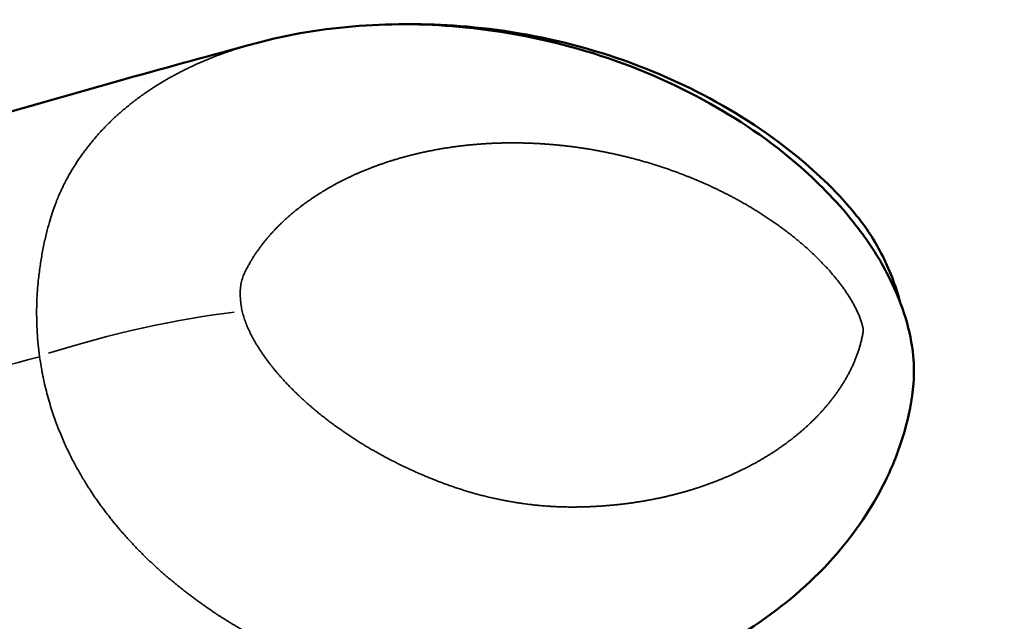
# Model space of a CAD drawing. Units: millimetres. Extents: x 0 to 23212, y 0 to 22096.
# Drawn here: x 7537 to 7580, y 20870 to 20896 of the extents above; entities that cross this region are included whole.
import ezdxf

# ---------------------------------------------------------------- set-up
doc = ezdxf.new("R2010")
doc.units = ezdxf.units.MM
doc.layers.add('MD_Visible', color=7, linetype='Continuous', lineweight=50)
doc.layers.add('MD_Visible Narrow', color=7, linetype='Continuous', lineweight=35)
doc.dimstyles.new('OLCU', dxfattribs={"dimtxt": 300, "dimasz": 150, "dimexe": 0.18, "dimexo": 0.0625, "dimgap": 80, "dimtad": 1, "dimdec": 0, "dimlfac": 0.1, "dimrnd": 5, "dimzin": 0, "dimdsep": 46, "dimtxsty": 'Standard', "dimcen": 0.09, "dimse1": 1, "dimse2": 1, "dimadec": 0, "dimazin": 0, "dimtfac": 1, "dimtdec": 0, "dimtofl": 0, "dimtmove": 0, "dimatfit": 3, "dimfxl": 1, "dimtolj": 1, "dimtzin": 0, "dimarcsym": 0})

# ---------------------------------------------------------------- blocks, each defined once
blk = doc.blocks.new('CustomObjectsInViewport4_0')
at = {"layer": 'MD_Visible'}
for points, knots in [([(7546.884, 20895.305), (7549.857, 20896.105), (7552.987, 20896.316), (7559.575, 20895.658), (7563.15, 20894.656), (7567.98, 20892.029), (7569.426, 20891.06), (7571.624, 20889.134), (7572.45, 20888.284), (7573.684, 20886.694), (7574.148, 20885.993), (7574.836, 20884.684), (7575.094, 20884.086), (7575.464, 20882.938), (7575.596, 20882.387), (7575.719, 20881.368), (7575.73, 20880.898), (7575.642, 20879.704), (7575.491, 20878.99), (7575.094, 20877.61), (7574.833, 20876.935), (7573.983, 20875.155), (7573.292, 20874.115), (7571.547, 20872.027), (7570.43, 20871.029), (7567.806, 20869.162), (7566.246, 20868.359), (7564.652, 20867.755)], [0, 0, 0, 0, 1.152108, 1.152108, 2.440598, 2.440598, 3.001567, 3.001567, 3.364144, 3.364144, 3.614955, 3.614955, 3.808616, 3.808616, 3.976976, 3.976976, 4.116606, 4.116606, 4.336659, 4.336659, 4.563528, 4.563528, 4.969652, 4.969652, 5.484934, 5.484934, 6.12024, 6.12024, 6.12024, 6.12024]), ([(7553.591, 20896.141), (7554.344, 20896.147), (7555.099, 20896.121), (7559.298, 20895.803), (7562.843, 20894.899), (7567.716, 20892.436), (7569.213, 20891.497), (7571.527, 20889.593), (7572.421, 20888.749), (7573.616, 20887.258), (7573.984, 20886.704), (7574.638, 20885.446), (7574.914, 20884.725), (7575.111, 20883.987)], [0.854373, 0.854373, 0.854373, 0.854373, 1.133896, 1.133896, 2.411701, 2.411701, 2.986248, 2.986248, 3.366187, 3.366187, 3.563531, 3.563531, 3.79188, 3.79188, 3.79188, 3.79188]), ([(7226.767, 20690.069), (7228.734, 20693.174), (7230.74, 20696.251), (7244.098, 20716.122), (7256.783, 20732.046), (7283.271, 20760.486), (7296.743, 20773.293), (7326.416, 20798.282), (7343.045, 20810.21), (7376.717, 20830.572), (7393.644, 20839.26), (7420.289, 20851.19), (7429.765, 20855.11), (7441.336, 20859.577), (7443.381, 20860.354), (7446.987, 20861.704), (7448.733, 20862.349), (7452.163, 20863.619), (7453.832, 20864.237), (7460.49, 20866.701), (7465.441, 20868.527), (7481.967, 20874.563), (7493.318, 20878.601), (7516.97, 20886.555), (7529.225, 20890.391), (7543.108, 20894.278), (7544.975, 20894.791), (7546.837, 20895.292)], [6.303314, 6.303314, 6.303314, 6.303314, 7.556433, 7.556433, 14.479183, 14.479183, 20.855316, 20.855316, 27.857457, 27.857457, 34.309214, 34.309214, 37.804749, 37.804749, 38.553822, 38.553822, 39.12438, 39.12438, 39.668054, 39.668054, 41.30048, 41.30048, 45.185106, 45.185106, 49.628525, 49.628525, 50.321121, 50.321121, 50.321121, 50.321121])]:
    blk.add_open_spline(points, degree=3, knots=knots, dxfattribs=at)
blk.add_open_spline([(7544.585, 20894.511), (7544.586, 20894.511), (7544.587, 20894.512), (7544.587, 20894.512)], degree=3, dxfattribs=at)
at = {"layer": 'MD_Visible Narrow'}
blk.add_ellipse((7541.546, 20881.768), major_axis=(6.813, 1.607), ratio=0.137903, start_param=0.831978, end_param=2.110682, dxfattribs=at)
for points, knots in [([(7546.88, 20895.304), (7546.871, 20895.301), (7546.829, 20895.29), (7546.755, 20895.27), (7546.659, 20895.243), (7546.563, 20895.215), (7546.467, 20895.187), (7546.379, 20895.161), (7546.299, 20895.137), (7546.227, 20895.115), (7546.155, 20895.092), (7546.084, 20895.07), (7546.012, 20895.046), (7545.94, 20895.023), (7545.869, 20894.999), (7545.798, 20894.975), (7545.726, 20894.951), (7545.655, 20894.926), (7545.584, 20894.901), (7545.513, 20894.876), (7545.442, 20894.85), (7545.371, 20894.824), (7545.3, 20894.798), (7545.229, 20894.771), (7545.158, 20894.744), (7545.088, 20894.717), (7545.017, 20894.689), (7544.947, 20894.661), (7544.876, 20894.633), (7544.806, 20894.604), (7544.736, 20894.575), (7544.666, 20894.545), (7544.596, 20894.516), (7544.526, 20894.485), (7544.456, 20894.455), (7544.387, 20894.424), (7544.317, 20894.393), (7544.248, 20894.361), (7544.178, 20894.329), (7544.109, 20894.297), (7544.04, 20894.264), (7543.971, 20894.231), (7543.902, 20894.197), (7543.833, 20894.163), (7543.764, 20894.129), (7543.695, 20894.094), (7543.627, 20894.059), (7543.558, 20894.024), (7543.49, 20893.988), (7543.422, 20893.952), (7543.354, 20893.915), (7543.286, 20893.878), (7543.218, 20893.841), (7543.15, 20893.803), (7543.083, 20893.764), (7543.015, 20893.726), (7542.948, 20893.686), (7542.881, 20893.647), (7542.813, 20893.607), (7542.746, 20893.566), (7542.68, 20893.525), (7542.613, 20893.484), (7542.546, 20893.442), (7542.48, 20893.4), (7542.413, 20893.357), (7542.347, 20893.314), (7542.281, 20893.27), (7542.215, 20893.226), (7542.15, 20893.181), (7542.084, 20893.136), (7542.018, 20893.09), (7541.953, 20893.044), (7541.888, 20892.997), (7541.823, 20892.95), (7541.758, 20892.902), (7541.693, 20892.854), (7541.629, 20892.805), (7541.564, 20892.755), (7541.5, 20892.705), (7541.436, 20892.655), (7541.372, 20892.604), (7541.308, 20892.552), (7541.244, 20892.5), (7541.181, 20892.447), (7541.118, 20892.394), (7541.054, 20892.339), (7540.991, 20892.285), (7540.929, 20892.229), (7540.866, 20892.173), (7540.804, 20892.117), (7540.741, 20892.059), (7540.679, 20892.001), (7540.617, 20891.942), (7540.555, 20891.882), (7540.493, 20891.822), (7540.432, 20891.761), (7540.37, 20891.698), (7540.309, 20891.636), (7540.248, 20891.572), (7540.187, 20891.507), (7540.126, 20891.442), (7540.066, 20891.376), (7540.006, 20891.309), (7539.946, 20891.241), (7539.886, 20891.172), (7539.826, 20891.102), (7539.767, 20891.031), (7539.708, 20890.959), (7539.649, 20890.886), (7539.591, 20890.813), (7539.533, 20890.738), (7539.475, 20890.662), (7539.417, 20890.585), (7539.36, 20890.507), (7539.303, 20890.427), (7539.246, 20890.347), (7539.19, 20890.265), (7539.134, 20890.183), (7539.078, 20890.098), (7539.023, 20890.013), (7538.968, 20889.926), (7538.914, 20889.838), (7538.86, 20889.748), (7538.806, 20889.657), (7538.753, 20889.564), (7538.7, 20889.47), (7538.648, 20889.374), (7538.597, 20889.276), (7538.545, 20889.177), (7538.509, 20889.105), (7538.476, 20889.037), (7538.442, 20888.968), (7538.395, 20888.867), (7538.36, 20888.789), (7538.327, 20888.717), (7538.295, 20888.643), (7538.25, 20888.537), (7538.218, 20888.461), (7538.167, 20888.332), (7538.094, 20888.137), (7537.978, 20887.794), (7537.855, 20887.384), (7537.727, 20886.889), (7537.603, 20886.319), (7537.527, 20885.879), (7537.461, 20885.443), (7537.43, 20885.203), (7537.395, 20884.874), (7537.368, 20884.597), (7537.34, 20884.152), (7537.326, 20883.678), (7537.328, 20883.179), (7537.35, 20882.661), (7537.391, 20882.135), (7537.433, 20881.788), (7537.456, 20881.616)], [8.469335, 8.469335, 8.469335, 8.469335, 8.475956, 8.49835, 8.520744, 8.543138, 8.565531, 8.587925, 8.60472, 8.621516, 8.638311, 8.655106, 8.671902, 8.688697, 8.705492, 8.722287, 8.739083, 8.755878, 8.772673, 8.789469, 8.806264, 8.823059, 8.839855, 8.85665, 8.873445, 8.89024, 8.907036, 8.923831, 8.940626, 8.957422, 8.974217, 8.991012, 9.007808, 9.024603, 9.041398, 9.058194, 9.074989, 9.091784, 9.108579, 9.125375, 9.14217, 9.158965, 9.175761, 9.192556, 9.209351, 9.226147, 9.242942, 9.259737, 9.276532, 9.293328, 9.310123, 9.326918, 9.343714, 9.360509, 9.377304, 9.3941, 9.410895, 9.42769, 9.444485, 9.461281, 9.478076, 9.494871, 9.511667, 9.528462, 9.545257, 9.562053, 9.578848, 9.595643, 9.612439, 9.629234, 9.646029, 9.662824, 9.67962, 9.696415, 9.71321, 9.730006, 9.746801, 9.763596, 9.780392, 9.797187, 9.813982, 9.830777, 9.847573, 9.864368, 9.881163, 9.897959, 9.914754, 9.931549, 9.948345, 9.96514, 9.981935, 9.99873, 10.015526, 10.032321, 10.049116, 10.065912, 10.082707, 10.099502, 10.116298, 10.133093, 10.149888, 10.166683, 10.183479, 10.200274, 10.217069, 10.233865, 10.25066, 10.267455, 10.284251, 10.301046, 10.317841, 10.334637, 10.351432, 10.368227, 10.385022, 10.401818, 10.418613, 10.435408, 10.452204, 10.468999, 10.485794, 10.50259, 10.519385, 10.53618, 10.552975, 10.569771, 10.586566, 10.603361, 10.620157, 10.636952, 10.638946, 10.653747, 10.670543, 10.687338, 10.689997, 10.704133, 10.720928, 10.737724, 10.737724, 10.771912, 10.806101, 10.840289, 10.874478, 10.908666, 10.938796, 10.942855, 10.977043, 10.977043, 11.002794, 11.028545, 11.054296, 11.080047, 11.105798, 11.131549, 11.157299, 11.157299, 11.157299, 11.157299]), ([(7546.327, 20883.58), (7546.316, 20883.624), (7546.297, 20883.712), (7546.274, 20883.844), (7546.257, 20883.977), (7546.245, 20884.108), (7546.238, 20884.239), (7546.236, 20884.368), (7546.238, 20884.453), (7546.241, 20884.541), (7546.244, 20884.592), (7546.254, 20884.683), (7546.266, 20884.771), (7546.293, 20884.894), (7546.328, 20885.016), (7546.37, 20885.133), (7546.417, 20885.245), (7546.451, 20885.317), (7546.479, 20885.374), (7546.501, 20885.417), (7546.532, 20885.478), (7546.555, 20885.521), (7546.578, 20885.563), (7546.603, 20885.609), (7546.636, 20885.669), (7546.66, 20885.71), (7546.684, 20885.751), (7546.71, 20885.795), (7546.746, 20885.856), (7546.783, 20885.916), (7546.821, 20885.976), (7546.859, 20886.035), (7546.898, 20886.093), (7546.937, 20886.151), (7546.977, 20886.209), (7547.017, 20886.266), (7547.058, 20886.322), (7547.098, 20886.378), (7547.14, 20886.434), (7547.182, 20886.489), (7547.224, 20886.543), (7547.266, 20886.597), (7547.309, 20886.651), (7547.352, 20886.704), (7547.396, 20886.757), (7547.44, 20886.809), (7547.484, 20886.86), (7547.529, 20886.912), (7547.574, 20886.962), (7547.619, 20887.013), (7547.665, 20887.062), (7547.711, 20887.112), (7547.757, 20887.161), (7547.804, 20887.209), (7547.85, 20887.257), (7547.897, 20887.305), (7547.945, 20887.352), (7547.992, 20887.399), (7548.04, 20887.445), (7548.088, 20887.491), (7548.137, 20887.536), (7548.185, 20887.581), (7548.234, 20887.626), (7548.283, 20887.67), (7548.332, 20887.714), (7548.381, 20887.757), (7548.431, 20887.8), (7548.48, 20887.842), (7548.53, 20887.885), (7548.581, 20887.926), (7548.631, 20887.968), (7548.681, 20888.009), (7548.732, 20888.049), (7548.783, 20888.089), (7548.834, 20888.129), (7548.886, 20888.169), (7548.937, 20888.208), (7548.989, 20888.247), (7549.041, 20888.285), (7549.093, 20888.324), (7549.146, 20888.361), (7549.198, 20888.399), (7549.251, 20888.436), (7549.304, 20888.473), (7549.357, 20888.509), (7549.41, 20888.546), (7549.464, 20888.581), (7549.517, 20888.617), (7549.571, 20888.652), (7549.625, 20888.687), (7549.679, 20888.722), (7549.734, 20888.756), (7549.788, 20888.79), (7549.843, 20888.823), (7549.898, 20888.857), (7549.953, 20888.89), (7550.008, 20888.922), (7550.063, 20888.955), (7550.118, 20888.987), (7550.174, 20889.019), (7550.23, 20889.05), (7550.286, 20889.081), (7550.342, 20889.112), (7550.398, 20889.143), (7550.454, 20889.173), (7550.511, 20889.203), (7550.567, 20889.233), (7550.624, 20889.262), (7550.681, 20889.291), (7550.738, 20889.32), (7550.795, 20889.349), (7550.852, 20889.377), (7550.91, 20889.405), (7550.967, 20889.433), (7551.025, 20889.46), (7551.083, 20889.488), (7551.14, 20889.514), (7551.198, 20889.541), (7551.257, 20889.567), (7551.315, 20889.593), (7551.373, 20889.619), (7551.432, 20889.645), (7551.49, 20889.67), (7551.549, 20889.695), (7551.608, 20889.72), (7551.667, 20889.744), (7551.726, 20889.768), (7551.785, 20889.792), (7551.844, 20889.816), (7551.904, 20889.839), (7551.963, 20889.862), (7552.023, 20889.885), (7552.082, 20889.907), (7552.142, 20889.93), (7552.202, 20889.952), (7552.262, 20889.974), (7552.322, 20889.995), (7552.382, 20890.016), (7552.442, 20890.037), (7552.502, 20890.058), (7552.563, 20890.079), (7552.623, 20890.099), (7552.684, 20890.119), (7552.744, 20890.138), (7552.805, 20890.158), (7552.866, 20890.177), (7552.927, 20890.196), (7552.988, 20890.215), (7553.055, 20890.235), (7553.13, 20890.257), (7553.212, 20890.281), (7553.293, 20890.305), (7553.375, 20890.327), (7553.457, 20890.35), (7553.539, 20890.372), (7553.621, 20890.393), (7553.703, 20890.415), (7553.786, 20890.435), (7553.868, 20890.456), (7553.951, 20890.475), (7554.033, 20890.495), (7554.116, 20890.514), (7554.199, 20890.532), (7554.282, 20890.551), (7554.365, 20890.568), (7554.448, 20890.586), (7554.532, 20890.603), (7554.615, 20890.619), (7554.699, 20890.635), (7554.783, 20890.651), (7554.867, 20890.666), (7554.951, 20890.681), (7555.036, 20890.696), (7555.12, 20890.71), (7555.205, 20890.724), (7555.289, 20890.737), (7555.374, 20890.75), (7555.459, 20890.762), (7555.544, 20890.775), (7555.629, 20890.786), (7555.715, 20890.798), (7555.8, 20890.809), (7555.886, 20890.819), (7555.972, 20890.829), (7556.057, 20890.839), (7556.143, 20890.848), (7556.229, 20890.857), (7556.315, 20890.866), (7556.402, 20890.874), (7556.488, 20890.882), (7556.575, 20890.889), (7556.661, 20890.896), (7556.748, 20890.903), (7556.835, 20890.909), (7556.921, 20890.915), (7557.008, 20890.92), (7557.088, 20890.924), (7557.161, 20890.928), (7557.226, 20890.932), (7557.292, 20890.935), (7557.357, 20890.937), (7557.423, 20890.94), (7557.488, 20890.942), (7557.554, 20890.945), (7557.62, 20890.947), (7557.686, 20890.948), (7557.751, 20890.95), (7557.817, 20890.951), (7557.883, 20890.952), (7557.949, 20890.953), (7558.015, 20890.954), (7558.081, 20890.954), (7558.147, 20890.954), (7558.214, 20890.954), (7558.28, 20890.954), (7558.346, 20890.953), (7558.412, 20890.953), (7558.478, 20890.952), (7558.545, 20890.95), (7558.611, 20890.949), (7558.678, 20890.947), (7558.744, 20890.946), (7558.811, 20890.944), (7558.877, 20890.941), (7558.944, 20890.939), (7559.01, 20890.936), (7559.077, 20890.933), (7559.144, 20890.93), (7559.21, 20890.927), (7559.277, 20890.923), (7559.344, 20890.919), (7559.411, 20890.915), (7559.478, 20890.911), (7559.545, 20890.906), (7559.611, 20890.902), (7559.678, 20890.897), (7559.745, 20890.892), (7559.812, 20890.886), (7559.879, 20890.881), (7559.947, 20890.875), (7560.014, 20890.869), (7560.081, 20890.863), (7560.148, 20890.856), (7560.215, 20890.849), (7560.282, 20890.842), (7560.349, 20890.835), (7560.417, 20890.828), (7560.484, 20890.82), (7560.551, 20890.812), (7560.619, 20890.804), (7560.686, 20890.796), (7560.753, 20890.788), (7560.821, 20890.779), (7560.888, 20890.77), (7560.955, 20890.761), (7561.023, 20890.751), (7561.09, 20890.742), (7561.158, 20890.732), (7561.225, 20890.722), (7561.293, 20890.711), (7561.368, 20890.7), (7561.45, 20890.687), (7561.54, 20890.672), (7561.631, 20890.657), (7561.721, 20890.641), (7561.811, 20890.625), (7561.901, 20890.608), (7561.991, 20890.592), (7562.081, 20890.574), (7562.172, 20890.557), (7562.262, 20890.539), (7562.352, 20890.52), (7562.442, 20890.501), (7562.533, 20890.482), (7562.623, 20890.462), (7562.713, 20890.442), (7562.803, 20890.421), (7562.894, 20890.4), (7562.984, 20890.379), (7563.074, 20890.357), (7563.165, 20890.335), (7563.255, 20890.312), (7563.345, 20890.289), (7563.435, 20890.266), (7563.526, 20890.242), (7563.616, 20890.217), (7563.706, 20890.193), (7563.797, 20890.167), (7563.887, 20890.142), (7563.977, 20890.116), (7564.067, 20890.089), (7564.158, 20890.062), (7564.248, 20890.035), (7564.339, 20890.007), (7564.43, 20889.978), (7564.52, 20889.949), (7564.611, 20889.92), (7564.702, 20889.89), (7564.793, 20889.86), (7564.884, 20889.829), (7564.975, 20889.798), (7565.066, 20889.766), (7565.157, 20889.734), (7565.248, 20889.701), (7565.339, 20889.668), (7565.43, 20889.634), (7565.521, 20889.6), (7565.612, 20889.565), (7565.695, 20889.533), (7565.771, 20889.503), (7565.839, 20889.476), (7565.907, 20889.449), (7565.976, 20889.421), (7566.044, 20889.393), (7566.112, 20889.365), (7566.18, 20889.337), (7566.249, 20889.308), (7566.317, 20889.279), (7566.385, 20889.25), (7566.453, 20889.22), (7566.521, 20889.19), (7566.589, 20889.16), (7566.657, 20889.13), (7566.725, 20889.099), (7566.793, 20889.068), (7566.861, 20889.037), (7566.929, 20889.005), (7566.997, 20888.973), (7567.065, 20888.941), (7567.133, 20888.908), (7567.201, 20888.875), (7567.269, 20888.842), (7567.336, 20888.808), (7567.404, 20888.775), (7567.472, 20888.741), (7567.539, 20888.706), (7567.607, 20888.671), (7567.674, 20888.636), (7567.742, 20888.601), (7567.809, 20888.565), (7567.884, 20888.525), (7567.966, 20888.481), (7568.056, 20888.432), (7568.145, 20888.382), (7568.234, 20888.332), (7568.324, 20888.281), (7568.413, 20888.229), (7568.502, 20888.177), (7568.591, 20888.125), (7568.679, 20888.071), (7568.768, 20888.017), (7568.856, 20887.963), (7568.945, 20887.908), (7569.033, 20887.852), (7569.121, 20887.795), (7569.209, 20887.738), (7569.296, 20887.68), (7569.384, 20887.622), (7569.471, 20887.563), (7569.558, 20887.503), (7569.645, 20887.442), (7569.732, 20887.381), (7569.818, 20887.319), (7569.905, 20887.257), (7569.984, 20887.198), (7570.055, 20887.145), (7570.12, 20887.097), (7570.184, 20887.048), (7570.248, 20886.998), (7570.312, 20886.949), (7570.376, 20886.898), (7570.439, 20886.848), (7570.503, 20886.797), (7570.566, 20886.745), (7570.63, 20886.693), (7570.693, 20886.64), (7570.756, 20886.587), (7570.819, 20886.533), (7570.881, 20886.479), (7570.944, 20886.425), (7571.006, 20886.37), (7571.068, 20886.314), (7571.13, 20886.258), (7571.192, 20886.201), (7571.253, 20886.144), (7571.314, 20886.087), (7571.375, 20886.028), (7571.436, 20885.97), (7571.497, 20885.91), (7571.557, 20885.851), (7571.617, 20885.79), (7571.676, 20885.729), (7571.736, 20885.668), (7571.795, 20885.606), (7571.853, 20885.543), (7571.912, 20885.479), (7571.971, 20885.414), (7572.029, 20885.349), (7572.086, 20885.283), (7572.144, 20885.217), (7572.201, 20885.15), (7572.258, 20885.082), (7572.314, 20885.013), (7572.369, 20884.943), (7572.424, 20884.873), (7572.479, 20884.802), (7572.533, 20884.731), (7572.586, 20884.659), (7572.639, 20884.586), (7572.691, 20884.512), (7572.742, 20884.438), (7572.793, 20884.362), (7572.842, 20884.287), (7572.891, 20884.21), (7572.939, 20884.132), (7572.985, 20884.054), (7573.031, 20883.975), (7573.076, 20883.895), (7573.119, 20883.814), (7573.162, 20883.732), (7573.203, 20883.65), (7573.242, 20883.566), (7573.28, 20883.481), (7573.316, 20883.396), (7573.35, 20883.309), (7573.382, 20883.222), (7573.404, 20883.159), (7573.422, 20883.1), (7573.436, 20883.057), (7573.451, 20883.003), (7573.459, 20882.973), (7573.466, 20882.946), (7573.47, 20882.932), (7573.474, 20882.916), (7573.476, 20882.908), (7573.477, 20882.901), (7573.478, 20882.896), (7573.479, 20882.892), (7573.48, 20882.889), (7573.48, 20882.887), (7573.481, 20882.886), (7573.481, 20882.884), (7573.482, 20882.882), (7573.482, 20882.879), (7573.483, 20882.874), (7573.484, 20882.869), (7573.485, 20882.866), (7573.485, 20882.866), (7573.485, 20882.865), (7573.485, 20882.864), (7573.486, 20882.862), (7573.486, 20882.861), (7573.487, 20882.858), (7573.487, 20882.856), (7573.488, 20882.852), (7573.488, 20882.848), (7573.489, 20882.845), (7573.49, 20882.843), (7573.49, 20882.84), (7573.491, 20882.834), (7573.492, 20882.826), (7573.494, 20882.818), (7573.494, 20882.814), (7573.494, 20882.813), (7573.495, 20882.811), (7573.495, 20882.808), (7573.495, 20882.805), (7573.496, 20882.803), (7573.496, 20882.802), (7573.496, 20882.801), (7573.496, 20882.8), (7573.496, 20882.8), (7573.496, 20882.799), (7573.496, 20882.798), (7573.496, 20882.798), (7573.496, 20882.797), (7573.496, 20882.796), (7573.496, 20882.795), (7573.497, 20882.795), (7573.497, 20882.794), (7573.497, 20882.794), (7573.497, 20882.794), (7573.497, 20882.794), (7573.497, 20882.793), (7573.497, 20882.793), (7573.497, 20882.793), (7573.497, 20882.793), (7573.497, 20882.793), (7573.497, 20882.79), (7573.497, 20882.786), (7573.497, 20882.781), (7573.497, 20882.776), (7573.497, 20882.769), (7573.497, 20882.759), (7573.495, 20882.746), (7573.494, 20882.736), (7573.489, 20882.702), (7573.481, 20882.644), (7573.467, 20882.558), (7573.451, 20882.473), (7573.433, 20882.389), (7573.415, 20882.306), (7573.395, 20882.223), (7573.373, 20882.141), (7573.351, 20882.06), (7573.327, 20881.98), (7573.303, 20881.901), (7573.277, 20881.822), (7573.25, 20881.745), (7573.222, 20881.668), (7573.194, 20881.591), (7573.164, 20881.516), (7573.137, 20881.449), (7573.116, 20881.399), (7573.095, 20881.35), (7573.071, 20881.294), (7573.038, 20881.221), (7573.005, 20881.15), (7572.971, 20881.079), (7572.936, 20881.009), (7572.901, 20880.94), (7572.865, 20880.871), (7572.829, 20880.804), (7572.792, 20880.736), (7572.754, 20880.67), (7572.716, 20880.604), (7572.677, 20880.538), (7572.638, 20880.473), (7572.598, 20880.409), (7572.558, 20880.346), (7572.517, 20880.283), (7572.476, 20880.22), (7572.434, 20880.158), (7572.392, 20880.097), (7572.349, 20880.036), (7572.306, 20879.975), (7572.263, 20879.916), (7572.219, 20879.856), (7572.174, 20879.797), (7572.13, 20879.739), (7572.084, 20879.681), (7572.039, 20879.624), (7571.993, 20879.568), (7571.947, 20879.511), (7571.9, 20879.456), (7571.853, 20879.4), (7571.806, 20879.346), (7571.758, 20879.291), (7571.71, 20879.238), (7571.662, 20879.184), (7571.613, 20879.131), (7571.564, 20879.079), (7571.515, 20879.027), (7571.465, 20878.976), (7571.416, 20878.925), (7571.366, 20878.875), (7571.315, 20878.825), (7571.265, 20878.775), (7571.214, 20878.726), (7571.163, 20878.677), (7571.112, 20878.629), (7571.06, 20878.581), (7571.009, 20878.534), (7570.956, 20878.487), (7570.904, 20878.441), (7570.852, 20878.394), (7570.799, 20878.349), (7570.746, 20878.303), (7570.692, 20878.258), (7570.639, 20878.214), (7570.585, 20878.169), (7570.531, 20878.126), (7570.477, 20878.082), (7570.423, 20878.039), (7570.368, 20877.996), (7570.313, 20877.954), (7570.258, 20877.912), (7570.203, 20877.87), (7570.147, 20877.829), (7570.092, 20877.788), (7570.036, 20877.748), (7569.98, 20877.708), (7569.923, 20877.668), (7569.867, 20877.629), (7569.81, 20877.589), (7569.753, 20877.551), (7569.696, 20877.512), (7569.639, 20877.474), (7569.582, 20877.437), (7569.524, 20877.399), (7569.467, 20877.362), (7569.409, 20877.326), (7569.351, 20877.289), (7569.292, 20877.254), (7569.234, 20877.218), (7569.176, 20877.183), (7569.117, 20877.148), (7569.058, 20877.113), (7568.999, 20877.079), (7568.94, 20877.045), (7568.881, 20877.011), (7568.821, 20876.978), (7568.762, 20876.945), (7568.702, 20876.912), (7568.643, 20876.88), (7568.583, 20876.848), (7568.523, 20876.816), (7568.462, 20876.785), (7568.402, 20876.754), (7568.342, 20876.723), (7568.281, 20876.693), (7568.22, 20876.663), (7568.16, 20876.633), (7568.099, 20876.603), (7568.038, 20876.574), (7567.976, 20876.545), (7567.915, 20876.517), (7567.853, 20876.488), (7567.792, 20876.46), (7567.73, 20876.433), (7567.668, 20876.405), (7567.606, 20876.378), (7567.544, 20876.351), (7567.482, 20876.325), (7567.419, 20876.298), (7567.357, 20876.272), (7567.294, 20876.247), (7567.232, 20876.221), (7567.169, 20876.196), (7567.106, 20876.171), (7567.043, 20876.147), (7566.979, 20876.122), (7566.916, 20876.099), (7566.853, 20876.075), (7566.789, 20876.051), (7566.726, 20876.028), (7566.662, 20876.005), (7566.598, 20875.983), (7566.534, 20875.96), (7566.47, 20875.938), (7566.406, 20875.917), (7566.342, 20875.895), (7566.277, 20875.874), (7566.213, 20875.853), (7566.148, 20875.832), (7566.084, 20875.812), (7566.019, 20875.792), (7565.954, 20875.772), (7565.889, 20875.753), (7565.824, 20875.733), (7565.759, 20875.714), (7565.694, 20875.695), (7565.629, 20875.677), (7565.564, 20875.659), (7565.498, 20875.641), (7565.433, 20875.623), (7565.367, 20875.606), (7565.301, 20875.589), (7565.236, 20875.572), (7565.17, 20875.555), (7565.104, 20875.539), (7565.038, 20875.523), (7564.972, 20875.507), (7564.906, 20875.491), (7564.84, 20875.476), (7564.773, 20875.461), (7564.707, 20875.446), (7564.641, 20875.432), (7564.574, 20875.417), (7564.508, 20875.403), (7564.441, 20875.39), (7564.374, 20875.376), (7564.307, 20875.363), (7564.24, 20875.35), (7564.173, 20875.337), (7564.106, 20875.325), (7564.039, 20875.312), (7563.972, 20875.3), (7563.904, 20875.289), (7563.837, 20875.277), (7563.769, 20875.266), (7563.701, 20875.255), (7563.633, 20875.244), (7563.565, 20875.234), (7563.497, 20875.224), (7563.429, 20875.214), (7563.361, 20875.204), (7563.293, 20875.194), (7563.225, 20875.185), (7563.156, 20875.176), (7563.088, 20875.168), (7563.019, 20875.159), (7562.95, 20875.151), (7562.882, 20875.143), (7562.813, 20875.135), (7562.744, 20875.128), (7562.675, 20875.121), (7562.606, 20875.114), (7562.537, 20875.107), (7562.468, 20875.101), (7562.398, 20875.095), (7562.329, 20875.089), (7562.26, 20875.083), (7562.19, 20875.078), (7562.121, 20875.072), (7562.051, 20875.068), (7561.981, 20875.063), (7561.912, 20875.059), (7561.842, 20875.054), (7561.772, 20875.051), (7561.702, 20875.047), (7561.632, 20875.044), (7561.562, 20875.04), (7561.492, 20875.038), (7561.422, 20875.035), (7561.352, 20875.033), (7561.282, 20875.03), (7561.211, 20875.029), (7561.141, 20875.027), (7561.071, 20875.026), (7561, 20875.025), (7560.953, 20875.024), (7560.897, 20875.024), (7560.83, 20875.023), (7560.731, 20875.023), (7560.632, 20875.024), (7560.532, 20875.025), (7560.433, 20875.027), (7560.333, 20875.029), (7560.233, 20875.033), (7560.133, 20875.037), (7560.033, 20875.041), (7559.933, 20875.046), (7559.832, 20875.052), (7559.732, 20875.059), (7559.632, 20875.066), (7559.531, 20875.074), (7559.431, 20875.082), (7559.33, 20875.091), (7559.229, 20875.101), (7559.128, 20875.111), (7559.027, 20875.122), (7558.927, 20875.134), (7558.826, 20875.146), (7558.725, 20875.159), (7558.623, 20875.173), (7558.522, 20875.188), (7558.421, 20875.203), (7558.32, 20875.218), (7558.219, 20875.235), (7558.117, 20875.252), (7558.016, 20875.269), (7557.914, 20875.288), (7557.813, 20875.307), (7557.712, 20875.327), (7557.61, 20875.347), (7557.509, 20875.368), (7557.407, 20875.39), (7557.305, 20875.412), (7557.204, 20875.435), (7557.102, 20875.459), (7557.001, 20875.484), (7556.899, 20875.509), (7556.798, 20875.535), (7556.696, 20875.561), (7556.594, 20875.589), (7556.493, 20875.617), (7556.391, 20875.645), (7556.289, 20875.675), (7556.188, 20875.705), (7556.086, 20875.736), (7555.985, 20875.767), (7555.883, 20875.799), (7555.781, 20875.832), (7555.68, 20875.866), (7555.578, 20875.901), (7555.476, 20875.936), (7555.374, 20875.972), (7555.306, 20875.997), (7555.242, 20876.02), (7555.182, 20876.042), (7555.092, 20876.075), (7555.002, 20876.109), (7554.912, 20876.144), (7554.822, 20876.179), (7554.732, 20876.214), (7554.642, 20876.25), (7554.552, 20876.286), (7554.462, 20876.323), (7554.372, 20876.36), (7554.282, 20876.398), (7554.192, 20876.436), (7554.102, 20876.475), (7554.012, 20876.514), (7553.923, 20876.554), (7553.833, 20876.594), (7553.743, 20876.635), (7553.653, 20876.676), (7553.563, 20876.718), (7553.473, 20876.76), (7553.384, 20876.803), (7553.294, 20876.846), (7553.204, 20876.89), (7553.115, 20876.935), (7553.025, 20876.979), (7552.936, 20877.025), (7552.846, 20877.07), (7552.757, 20877.117), (7552.668, 20877.164), (7552.579, 20877.211), (7552.49, 20877.259), (7552.401, 20877.308), (7552.312, 20877.357), (7552.223, 20877.406), (7552.134, 20877.456), (7552.046, 20877.507), (7551.957, 20877.558), (7551.869, 20877.61), (7551.781, 20877.662), (7551.693, 20877.715), (7551.605, 20877.769), (7551.517, 20877.823), (7551.429, 20877.878), (7551.341, 20877.933), (7551.254, 20877.989), (7551.167, 20878.045), (7551.08, 20878.102), (7550.993, 20878.16), (7550.906, 20878.218), (7550.819, 20878.277), (7550.733, 20878.336), (7550.646, 20878.396), (7550.56, 20878.457), (7550.474, 20878.518), (7550.388, 20878.58), (7550.331, 20878.622), (7550.303, 20878.643), (7550.274, 20878.664), (7550.218, 20878.706), (7550.132, 20878.77), (7550.047, 20878.835), (7549.963, 20878.9), (7549.878, 20878.966), (7549.794, 20879.033), (7549.71, 20879.101), (7549.626, 20879.169), (7549.543, 20879.238), (7549.459, 20879.307), (7549.376, 20879.378), (7549.293, 20879.45), (7549.21, 20879.522), (7549.127, 20879.595), (7549.045, 20879.67), (7548.963, 20879.745), (7548.881, 20879.821), (7548.799, 20879.897), (7548.718, 20879.975), (7548.637, 20880.054), (7548.557, 20880.133), (7548.477, 20880.213), (7548.397, 20880.295), (7548.318, 20880.377), (7548.24, 20880.46), (7548.162, 20880.544), (7548.085, 20880.629), (7548.008, 20880.714), (7547.932, 20880.801), (7547.856, 20880.889), (7547.782, 20880.978), (7547.708, 20881.067), (7547.634, 20881.158), (7547.562, 20881.25), (7547.491, 20881.343), (7547.42, 20881.437), (7547.35, 20881.532), (7547.281, 20881.628), (7547.214, 20881.725), (7547.147, 20881.824), (7547.081, 20881.924), (7547.017, 20882.025), (7546.954, 20882.128), (7546.892, 20882.232), (7546.832, 20882.337), (7546.774, 20882.444), (7546.717, 20882.552), (7546.663, 20882.661), (7546.611, 20882.772), (7546.561, 20882.883), (7546.514, 20882.997), (7546.469, 20883.111), (7546.428, 20883.227), (7546.397, 20883.323), (7546.374, 20883.401), (7546.352, 20883.48), (7546.336, 20883.541), (7546.327, 20883.58)], [-11.1573, -11.1573, -11.1573, -11.1573, -11.131549, -11.105798, -11.080047, -11.054296, -11.028545, -11.002794, -10.977043, -10.977043, -10.942855, -10.938796, -10.908666, -10.874478, -10.840289, -10.806101, -10.771912, -10.737724, -10.737724, -10.720928, -10.704133, -10.689997, -10.687338, -10.670543, -10.653747, -10.638946, -10.636952, -10.620157, -10.603361, -10.586566, -10.569771, -10.552975, -10.53618, -10.519385, -10.50259, -10.485794, -10.468999, -10.452204, -10.435408, -10.418613, -10.401818, -10.385022, -10.368227, -10.351432, -10.334637, -10.317841, -10.301046, -10.284251, -10.267455, -10.25066, -10.233865, -10.217069, -10.200274, -10.183479, -10.166683, -10.149888, -10.133093, -10.116298, -10.099502, -10.082707, -10.065912, -10.049116, -10.032321, -10.015526, -9.99873, -9.981935, -9.96514, -9.948345, -9.931549, -9.914754, -9.897959, -9.881163, -9.864368, -9.847573, -9.830777, -9.813982, -9.797187, -9.780392, -9.763596, -9.746801, -9.730006, -9.71321, -9.696415, -9.67962, -9.662824, -9.646029, -9.629234, -9.612439, -9.595643, -9.578848, -9.562053, -9.545257, -9.528462, -9.511667, -9.494871, -9.478076, -9.461281, -9.444485, -9.42769, -9.410895, -9.3941, -9.377304, -9.360509, -9.343714, -9.326918, -9.310123, -9.293328, -9.276532, -9.259737, -9.242942, -9.226147, -9.209351, -9.192556, -9.175761, -9.158965, -9.14217, -9.125375, -9.108579, -9.091784, -9.074989, -9.058194, -9.041398, -9.024603, -9.007808, -8.991012, -8.974217, -8.957422, -8.940626, -8.923831, -8.907036, -8.89024, -8.873445, -8.85665, -8.839855, -8.823059, -8.806264, -8.789469, -8.772673, -8.755878, -8.739083, -8.722287, -8.705492, -8.688697, -8.671902, -8.655106, -8.638311, -8.621516, -8.60472, -8.587925, -8.565531, -8.543138, -8.520744, -8.49835, -8.475956, -8.453563, -8.431169, -8.408775, -8.386381, -8.363988, -8.341594, -8.3192, -8.296806, -8.274413, -8.252019, -8.229625, -8.207232, -8.184838, -8.162444, -8.14005, -8.117657, -8.095263, -8.072869, -8.050475, -8.028082, -8.005688, -7.983294, -7.9609, -7.938507, -7.916113, -7.893719, -7.871325, -7.848932, -7.826538, -7.804144, -7.781751, -7.759357, -7.736963, -7.714569, -7.692176, -7.669782, -7.647388, -7.624994, -7.602601, -7.580207, -7.557813, -7.535419, -7.513026, -7.49623, -7.479435, -7.46264, -7.445844, -7.429049, -7.412254, -7.395459, -7.378663, -7.361868, -7.345073, -7.328277, -7.311482, -7.294687, -7.277891, -7.261096, -7.244301, -7.227506, -7.21071, -7.193915, -7.17712, -7.160324, -7.143529, -7.126734, -7.109938, -7.093143, -7.076348, -7.059552, -7.042757, -7.025962, -7.009167, -6.992371, -6.975576, -6.958781, -6.941985, -6.92519, -6.908395, -6.891599, -6.874804, -6.858009, -6.841214, -6.824418, -6.807623, -6.790828, -6.774032, -6.757237, -6.740442, -6.723646, -6.706851, -6.690056, -6.673261, -6.656465, -6.63967, -6.622875, -6.606079, -6.589284, -6.572489, -6.555693, -6.538898, -6.522103, -6.505308, -6.488512, -6.471717, -6.454922, -6.438126, -6.415733, -6.393339, -6.370945, -6.348551, -6.326158, -6.303764, -6.28137, -6.258976, -6.236583, -6.214189, -6.191795, -6.169401, -6.147008, -6.124614, -6.10222, -6.079827, -6.057433, -6.035039, -6.012645, -5.990252, -5.967858, -5.945464, -5.92307, -5.900677, -5.878283, -5.855889, -5.833495, -5.811102, -5.788708, -5.766314, -5.74392, -5.721527, -5.699133, -5.676739, -5.654345, -5.631952, -5.609558, -5.587164, -5.564771, -5.542377, -5.519983, -5.497589, -5.475196, -5.452802, -5.430408, -5.408014, -5.385621, -5.363227, -5.346432, -5.329636, -5.312841, -5.296046, -5.27925, -5.262455, -5.24566, -5.228864, -5.212069, -5.195274, -5.178479, -5.161683, -5.144888, -5.128093, -5.111297, -5.094502, -5.077707, -5.060911, -5.044116, -5.027321, -5.010526, -4.99373, -4.976935, -4.96014, -4.943344, -4.926549, -4.909754, -4.892958, -4.876163, -4.859368, -4.842573, -4.825777, -4.803383, -4.78099, -4.758596, -4.736202, -4.713809, -4.691415, -4.669021, -4.646627, -4.624234, -4.60184, -4.579446, -4.557052, -4.534659, -4.512265, -4.489871, -4.467477, -4.445084, -4.42269, -4.400296, -4.377902, -4.355509, -4.333115, -4.310721, -4.288328, -4.271532, -4.254737, -4.237942, -4.221146, -4.204351, -4.187556, -4.17076, -4.153965, -4.13717, -4.120375, -4.103579, -4.086784, -4.069989, -4.053193, -4.036398, -4.019603, -4.002807, -3.986012, -3.969217, -3.952421, -3.935626, -3.918831, -3.902036, -3.88524, -3.868445, -3.85165, -3.834854, -3.818059, -3.801264, -3.784468, -3.767673, -3.750878, -3.734083, -3.717287, -3.700492, -3.683697, -3.666901, -3.650106, -3.633311, -3.616515, -3.59972, -3.582925, -3.56613, -3.549334, -3.532539, -3.515744, -3.498948, -3.482153, -3.465358, -3.448562, -3.431767, -3.414972, -3.398177, -3.381381, -3.364586, -3.347791, -3.330995, -3.3142, -3.297405, -3.280609, -3.263814, -3.247019, -3.244505, -3.230223, -3.222534, -3.213428, -3.213428, -3.206654, -3.204961, -3.203267, -3.201574, -3.200895, -3.199881, -3.199457, -3.199034, -3.19861, -3.198399, -3.198187, -3.19734, -3.196494, -3.1948, -3.194694, -3.194589, -3.194377, -3.194165, -3.193954, -3.19353, -3.193107, -3.192542, -3.191978, -3.190849, -3.190284, -3.18972, -3.189438, -3.188591, -3.186333, -3.184075, -3.183793, -3.183652, -3.183511, -3.182946, -3.181817, -3.181676, -3.181535, -3.181253, -3.181112, -3.18097, -3.180829, -3.180688, -3.180547, -3.180406, -3.180124, -3.180053, -3.179983, -3.179841, -3.179771, -3.1797, -3.179665, -3.17963, -3.179594, -3.179577, -3.179568, -3.179564, -3.179559, -3.177866, -3.177019, -3.176172, -3.174479, -3.172785, -3.169398, -3.166012, -3.166012, -3.158856, -3.151701, -3.144545, -3.13739, -3.130234, -3.123079, -3.115923, -3.108768, -3.101612, -3.094457, -3.087302, -3.080146, -3.072991, -3.065835, -3.05868, -3.051524, -3.046598, -3.044369, -3.037213, -3.030058, -3.022902, -3.015747, -3.008591, -3.001436, -2.99428, -2.987125, -2.97997, -2.972814, -2.965659, -2.958503, -2.951348, -2.944192, -2.937037, -2.929881, -2.922726, -2.91557, -2.908415, -2.901259, -2.894104, -2.886949, -2.879793, -2.872638, -2.865482, -2.858327, -2.851171, -2.844016, -2.83686, -2.829705, -2.822549, -2.815394, -2.808238, -2.801083, -2.793928, -2.786772, -2.779617, -2.772461, -2.765306, -2.75815, -2.750995, -2.743839, -2.736684, -2.729528, -2.722373, -2.715217, -2.708062, -2.700907, -2.693751, -2.686596, -2.67944, -2.672285, -2.665129, -2.657974, -2.650818, -2.643663, -2.636507, -2.629352, -2.622196, -2.615041, -2.607885, -2.60073, -2.593575, -2.586419, -2.579264, -2.572108, -2.564953, -2.557797, -2.550642, -2.543486, -2.536331, -2.529175, -2.52202, -2.514864, -2.507709, -2.500554, -2.493398, -2.486243, -2.479087, -2.471932, -2.464776, -2.457621, -2.450465, -2.44331, -2.436154, -2.428999, -2.421843, -2.414688, -2.407533, -2.400377, -2.393222, -2.386066, -2.378911, -2.371755, -2.3646, -2.357444, -2.350289, -2.343133, -2.335978, -2.328822, -2.321667, -2.314512, -2.307356, -2.300201, -2.293045, -2.28589, -2.278734, -2.271579, -2.264423, -2.257268, -2.250112, -2.242957, -2.235801, -2.228646, -2.22149, -2.214335, -2.20718, -2.200024, -2.192869, -2.185713, -2.178558, -2.171402, -2.164247, -2.157091, -2.149936, -2.14278, -2.135625, -2.128469, -2.121314, -2.114159, -2.107003, -2.099848, -2.092692, -2.085537, -2.078381, -2.071226, -2.06407, -2.056915, -2.049759, -2.042604, -2.035448, -2.028293, -2.021138, -2.013982, -2.006827, -1.999671, -1.992516, -1.98536, -1.978205, -1.971049, -1.963894, -1.956738, -1.949583, -1.942427, -1.935272, -1.928117, -1.920961, -1.913806, -1.90665, -1.899495, -1.892339, -1.885184, -1.878028, -1.870873, -1.863717, -1.856562, -1.849406, -1.842251, -1.835095, -1.82794, -1.820785, -1.813629, -1.806474, -1.799318, -1.792163, -1.785007, -1.777852, -1.770696, -1.763541, -1.756385, -1.74923, -1.742074, -1.734919, -1.727764, -1.720608, -1.713453, -1.706297, -1.699142, -1.691986, -1.684831, -1.677675, -1.67052, -1.663364, -1.656209, -1.649053, -1.641898, -1.634743, -1.627587, -1.620432, -1.613276, -1.606121, -1.598965, -1.59181, -1.584654, -1.577499, -1.570343, -1.563188, -1.563188, -1.552878, -1.542569, -1.53226, -1.52195, -1.511641, -1.501331, -1.491022, -1.480713, -1.470403, -1.460094, -1.449784, -1.439475, -1.429165, -1.418856, -1.408547, -1.398237, -1.387928, -1.377618, -1.367309, -1.357, -1.34669, -1.336381, -1.326071, -1.315762, -1.305452, -1.295143, -1.284834, -1.274524, -1.264215, -1.253905, -1.243596, -1.233287, -1.222977, -1.212668, -1.202358, -1.192049, -1.181739, -1.17143, -1.161121, -1.150811, -1.140502, -1.130192, -1.119883, -1.109574, -1.099264, -1.088955, -1.078645, -1.068336, -1.058026, -1.047717, -1.037408, -1.027098, -1.016789, -1.006479, -0.99617, -0.985861, -0.985861, -0.977058, -0.968256, -0.959454, -0.950651, -0.941849, -0.933047, -0.924244, -0.915442, -0.90664, -0.897837, -0.889035, -0.880233, -0.87143, -0.862628, -0.853826, -0.845023, -0.836221, -0.827419, -0.818616, -0.809814, -0.801012, -0.792209, -0.783407, -0.774605, -0.765802, -0.757, -0.748198, -0.739395, -0.730593, -0.721791, -0.712988, -0.704186, -0.695384, -0.686581, -0.677779, -0.668977, -0.660174, -0.651372, -0.64257, -0.633767, -0.624965, -0.616163, -0.607361, -0.598558, -0.589756, -0.580954, -0.572151, -0.563349, -0.554547, -0.545744, -0.536942, -0.52814, -0.519337, -0.510535, -0.501733, -0.49293, -0.49293, -0.49293, -0.469795, -0.44666, -0.423524, -0.400389, -0.377254, -0.354118, -0.330983, -0.307848, -0.284712, -0.261577, -0.238442, -0.215306, -0.192171, -0.169036, -0.1459, -0.122765, -0.09963, -0.076494, -0.053359, -0.030224, -0.007088, 0.016047, 0.039182, 0.062318, 0.085453, 0.108588, 0.131723, 0.154859, 0.177994, 0.201129, 0.224265, 0.2474, 0.270535, 0.293671, 0.316806, 0.339941, 0.363077, 0.386212, 0.409347, 0.432483, 0.455618, 0.478753, 0.501889, 0.525024, 0.548159, 0.571295, 0.59443, 0.617565, 0.640701, 0.663836, 0.686971, 0.710107, 0.733242, 0.756377, 0.7667, 0.779513, 0.802648, 0.802648, 0.802648, 0.802648]), ([(7252.007, 20687.577), (7253.481, 20689.776), (7258.719, 20697.443), (7267.131, 20708.939), (7277.454, 20721.886), (7287.139, 20733.2), (7297.187, 20744.17), (7308.006, 20755.275), (7319.557, 20766.465), (7331.973, 20777.655), (7344.829, 20788.359), (7359.621, 20799.696), (7372.688, 20808.768), (7382.156, 20814.855), (7388.524, 20818.836), (7395.763, 20823.208), (7403.927, 20827.874), (7409.695, 20831.041), (7412.592, 20832.6), (7414.251, 20833.483), (7418.404, 20835.681), (7425.505, 20839.327), (7438.983, 20845.893), (7455.988, 20853.552), (7474.79, 20861.191), (7491.877, 20867.523), (7507.226, 20872.752), (7522.411, 20877.468), (7532.482, 20880.286), (7537.459, 20881.597)], [0.3412872, 0.3412872, 0.3412872, 0.3412872, 0.3556662, 0.3917497, 0.4188123, 0.4458748, 0.4729374, 0.5, 0.5307008, 0.5614017, 0.5921025, 0.6228034, 0.6637378, 0.6790882, 0.6842051, 0.7046723, 0.7251395, 0.7353731, 0.7404899, 0.7430483, 0.7456067, 0.766074, 0.7865412, 0.8274757, 0.8684101, 0.899111, 0.9298118, 0.9605126, 0.990433, 0.990433, 0.990433, 0.990433]), ([(7537.459, 20881.597), (7537.479, 20881.449), (7537.515, 20881.219), (7537.567, 20880.928), (7537.625, 20880.637), (7537.701, 20880.292), (7537.803, 20879.892), (7537.912, 20879.513), (7538.025, 20879.156), (7538.14, 20878.821), (7538.259, 20878.503), (7538.38, 20878.202), (7538.502, 20877.916), (7538.625, 20877.644), (7538.748, 20877.384), (7538.873, 20877.136), (7538.997, 20876.899), (7539.121, 20876.671), (7539.246, 20876.453), (7539.37, 20876.243), (7539.494, 20876.041), (7539.617, 20875.845), (7539.741, 20875.656), (7539.865, 20875.472), (7539.988, 20875.294), (7540.112, 20875.121), (7540.235, 20874.953), (7540.358, 20874.79), (7540.481, 20874.631), (7540.603, 20874.475), (7540.726, 20874.324), (7540.848, 20874.176), (7540.97, 20874.032), (7541.092, 20873.891), (7541.214, 20873.753), (7541.336, 20873.618), (7541.458, 20873.486), (7541.579, 20873.356), (7541.7, 20873.229), (7541.821, 20873.105), (7541.942, 20872.983), (7542.062, 20872.864), (7542.183, 20872.747), (7542.303, 20872.632), (7542.422, 20872.52), (7542.542, 20872.41), (7542.661, 20872.301), (7542.78, 20872.195), (7542.898, 20872.091), (7543.016, 20871.988), (7543.134, 20871.888), (7543.252, 20871.789), (7543.369, 20871.692), (7543.486, 20871.596), (7543.603, 20871.502), (7543.721, 20871.409), (7543.837, 20871.318), (7543.954, 20871.228), (7544.032, 20871.169), (7544.071, 20871.14), (7544.11, 20871.111), (7544.188, 20871.053), (7544.304, 20870.967), (7544.42, 20870.882), (7544.537, 20870.799), (7544.653, 20870.716), (7544.769, 20870.635), (7544.885, 20870.556), (7545.001, 20870.477), (7545.117, 20870.399), (7545.232, 20870.323), (7545.348, 20870.247), (7545.463, 20870.173), (7545.579, 20870.1), (7545.694, 20870.027), (7545.81, 20869.956), (7545.925, 20869.886), (7546.04, 20869.816), (7546.155, 20869.748), (7546.27, 20869.68), (7546.385, 20869.614), (7546.5, 20869.548), (7546.614, 20869.483), (7546.729, 20869.419), (7546.844, 20869.356), (7546.958, 20869.294), (7547.073, 20869.232), (7547.187, 20869.172), (7547.301, 20869.112), (7547.415, 20869.053), (7547.53, 20868.995), (7547.644, 20868.938), (7547.758, 20868.881), (7547.872, 20868.826), (7547.985, 20868.771), (7548.099, 20868.716), (7548.213, 20868.663), (7548.326, 20868.61), (7548.44, 20868.558), (7548.553, 20868.507), (7548.666, 20868.456), (7548.78, 20868.407), (7548.893, 20868.357), (7549.006, 20868.309), (7549.119, 20868.261), (7549.232, 20868.214), (7549.344, 20868.168), (7549.457, 20868.122), (7549.569, 20868.077), (7549.682, 20868.033), (7549.794, 20867.989), (7549.906, 20867.946), (7550.019, 20867.904), (7550.131, 20867.862), (7550.242, 20867.821), (7550.354, 20867.78), (7550.429, 20867.754), (7550.51, 20867.725), (7550.599, 20867.694), (7550.732, 20867.648), (7550.865, 20867.603), (7550.998, 20867.559), (7551.13, 20867.517), (7551.261, 20867.475), (7551.393, 20867.434), (7551.524, 20867.395), (7551.654, 20867.356), (7551.785, 20867.318), (7551.915, 20867.281), (7552.045, 20867.245), (7552.175, 20867.209), (7552.305, 20867.175), (7552.434, 20867.142), (7552.564, 20867.109), (7552.693, 20867.077), (7552.821, 20867.047), (7552.95, 20867.017), (7553.078, 20866.988), (7553.207, 20866.959), (7553.334, 20866.932), (7553.462, 20866.905), (7553.59, 20866.88), (7553.717, 20866.855), (7553.844, 20866.831), (7553.971, 20866.808), (7554.097, 20866.785), (7554.224, 20866.764), (7554.35, 20866.743), (7554.476, 20866.723), (7554.602, 20866.704), (7554.727, 20866.686), (7554.852, 20866.669), (7554.978, 20866.652), (7555.102, 20866.636), (7555.227, 20866.621), (7555.352, 20866.607), (7555.476, 20866.593), (7555.6, 20866.581), (7555.724, 20866.569), (7555.847, 20866.558), (7555.971, 20866.548), (7556.094, 20866.538), (7556.217, 20866.529), (7556.339, 20866.522), (7556.462, 20866.514), (7556.584, 20866.508), (7556.706, 20866.502), (7556.828, 20866.498), (7556.949, 20866.494), (7557.07, 20866.49), (7557.192, 20866.488), (7557.312, 20866.486), (7557.433, 20866.485), (7557.513, 20866.485), (7557.58, 20866.485), (7557.635, 20866.486), (7557.717, 20866.486), (7557.799, 20866.487), (7557.88, 20866.488), (7557.962, 20866.49), (7558.043, 20866.492), (7558.125, 20866.494), (7558.206, 20866.496), (7558.288, 20866.499), (7558.369, 20866.502), (7558.45, 20866.505), (7558.532, 20866.509), (7558.613, 20866.513), (7558.694, 20866.517), (7558.775, 20866.522), (7558.856, 20866.527), (7558.937, 20866.532), (7559.018, 20866.537), (7559.099, 20866.543), (7559.18, 20866.549), (7559.261, 20866.556), (7559.341, 20866.563), (7559.422, 20866.57), (7559.502, 20866.577), (7559.583, 20866.585), (7559.663, 20866.593), (7559.744, 20866.601), (7559.824, 20866.61), (7559.904, 20866.619), (7559.985, 20866.628), (7560.065, 20866.637), (7560.145, 20866.647), (7560.225, 20866.657), (7560.305, 20866.668), (7560.385, 20866.678), (7560.465, 20866.69), (7560.544, 20866.701), (7560.624, 20866.713), (7560.704, 20866.725), (7560.783, 20866.737), (7560.863, 20866.75), (7560.942, 20866.763), (7561.021, 20866.776), (7561.101, 20866.789), (7561.18, 20866.803), (7561.259, 20866.817), (7561.338, 20866.832), (7561.417, 20866.847), (7561.496, 20866.862), (7561.574, 20866.877), (7561.653, 20866.893), (7561.732, 20866.909), (7561.81, 20866.925), (7561.889, 20866.942), (7561.967, 20866.959), (7562.046, 20866.976), (7562.124, 20866.994), (7562.202, 20867.012), (7562.281, 20867.03), (7562.359, 20867.049), (7562.437, 20867.068), (7562.515, 20867.087), (7562.593, 20867.107), (7562.672, 20867.127), (7562.75, 20867.147), (7562.828, 20867.168), (7562.906, 20867.189), (7562.984, 20867.21), (7563.061, 20867.232), (7563.139, 20867.254), (7563.217, 20867.276), (7563.295, 20867.299), (7563.373, 20867.322), (7563.45, 20867.345), (7563.528, 20867.369), (7563.605, 20867.393), (7563.683, 20867.418), (7563.76, 20867.442), (7563.838, 20867.468), (7563.915, 20867.493), (7563.993, 20867.519), (7564.07, 20867.545), (7564.147, 20867.572), (7564.224, 20867.599), (7564.302, 20867.626), (7564.379, 20867.654), (7564.456, 20867.682), (7564.533, 20867.71), (7564.598, 20867.734), (7564.638, 20867.749), (7564.651, 20867.755)], [-0.8017, -0.8017, -0.8017, -0.8017, -0.779513, -0.7667, -0.756377, -0.733242, -0.710107, -0.686971, -0.663836, -0.640701, -0.617565, -0.59443, -0.571295, -0.548159, -0.525024, -0.501889, -0.478753, -0.455618, -0.432483, -0.409347, -0.386212, -0.363077, -0.339941, -0.316806, -0.293671, -0.270535, -0.2474, -0.224265, -0.201129, -0.177994, -0.154859, -0.131723, -0.108588, -0.085453, -0.062318, -0.039182, -0.016047, 0.007088, 0.030224, 0.053359, 0.076494, 0.09963, 0.122765, 0.1459, 0.169036, 0.192171, 0.215306, 0.238442, 0.261577, 0.284712, 0.307848, 0.330983, 0.354118, 0.377254, 0.400389, 0.423524, 0.44666, 0.469795, 0.49293, 0.49293, 0.49293, 0.501733, 0.510535, 0.519337, 0.52814, 0.536942, 0.545744, 0.554547, 0.563349, 0.572151, 0.580954, 0.589756, 0.598558, 0.607361, 0.616163, 0.624965, 0.633767, 0.64257, 0.651372, 0.660174, 0.668977, 0.677779, 0.686581, 0.695384, 0.704186, 0.712988, 0.721791, 0.730593, 0.739395, 0.748198, 0.757, 0.765802, 0.774605, 0.783407, 0.792209, 0.801012, 0.809814, 0.818616, 0.827419, 0.836221, 0.845023, 0.853826, 0.862628, 0.87143, 0.880233, 0.889035, 0.897837, 0.90664, 0.915442, 0.924244, 0.933047, 0.941849, 0.950651, 0.959454, 0.968256, 0.977058, 0.985861, 0.985861, 0.99617, 1.006479, 1.016789, 1.027098, 1.037408, 1.047717, 1.058026, 1.068336, 1.078645, 1.088955, 1.099264, 1.109574, 1.119883, 1.130192, 1.140502, 1.150811, 1.161121, 1.17143, 1.181739, 1.192049, 1.202358, 1.212668, 1.222977, 1.233287, 1.243596, 1.253905, 1.264215, 1.274524, 1.284834, 1.295143, 1.305452, 1.315762, 1.326071, 1.336381, 1.34669, 1.357, 1.367309, 1.377618, 1.387928, 1.398237, 1.408547, 1.418856, 1.429165, 1.439475, 1.449784, 1.460094, 1.470403, 1.480713, 1.491022, 1.501331, 1.511641, 1.52195, 1.53226, 1.542569, 1.552878, 1.563188, 1.563188, 1.570343, 1.577499, 1.584654, 1.59181, 1.598965, 1.606121, 1.613276, 1.620432, 1.627587, 1.634743, 1.641898, 1.649053, 1.656209, 1.663364, 1.67052, 1.677675, 1.684831, 1.691986, 1.699142, 1.706297, 1.713453, 1.720608, 1.727764, 1.734919, 1.742074, 1.74923, 1.756385, 1.763541, 1.770696, 1.777852, 1.785007, 1.792163, 1.799318, 1.806474, 1.813629, 1.820785, 1.82794, 1.835095, 1.842251, 1.849406, 1.856562, 1.863717, 1.870873, 1.878028, 1.885184, 1.892339, 1.899495, 1.90665, 1.913806, 1.920961, 1.928117, 1.935272, 1.942427, 1.949583, 1.956738, 1.963894, 1.971049, 1.978205, 1.98536, 1.992516, 1.999671, 2.006827, 2.013982, 2.021138, 2.028293, 2.035448, 2.042604, 2.049759, 2.056915, 2.06407, 2.071226, 2.078381, 2.085537, 2.092692, 2.099848, 2.107003, 2.114159, 2.121314, 2.128469, 2.135625, 2.14278, 2.149936, 2.157091, 2.164247, 2.171402, 2.178558, 2.185713, 2.192869, 2.200024, 2.203927, 2.203927, 2.203927, 2.203927])]:
    blk.add_open_spline(points, degree=3, knots=knots, dxfattribs=at)
for points in [[(7546.884, 20895.305), (7546.882, 20895.304), (7546.881, 20895.304), (7546.88, 20895.304)], [(7537.456, 20881.616), (7537.457, 20881.61), (7537.458, 20881.603), (7537.459, 20881.597)]]:
    blk.add_open_spline(points, degree=3, dxfattribs=at)
blk = doc.blocks.new('*D4')
at = {"color": 0, "lineweight": -2, "transparency": 16777216}
blk.add_line((4393.126, 21228.123), (4393.126, 17532.831), dxfattribs=at)
at = {"color": 0, "transparency": 16777216}
for points in [[(4368.126, 21228.123), (4418.126, 21228.123), (4393.126, 21378.123)], [(4368.126, 17532.831), (4418.126, 17532.831), (4393.126, 17382.831)]]:
    blk.add_solid(points, dxfattribs=at)
at = {"layer": 'Defpoints', "color": 0, "transparency": 16777216}
for p in [(9625.146, 21378.123), (4393.126, 17382.831), (6185.146, 17382.831)]:
    blk.add_point(p, dxfattribs=at)
at = {"color": 0, "transparency": 16777216, "insert": (4163.126, 19380.477), "char_height": 300, "attachment_point": 5, "rotation": 90}
blk.add_mtext('\\A1;400', dxfattribs=at)
blk = doc.blocks.new('*D5')
at = {"color": 0, "lineweight": -2, "transparency": 16777216}
blk.add_line((4676.805, 21590.602), (12662.696, 21590.602), dxfattribs=at)
at = {"color": 0, "transparency": 16777216}
for points in [[(4676.805, 21615.602), (4676.805, 21565.602), (4526.805, 21590.602)], [(12662.696, 21615.602), (12662.696, 21565.602), (12812.696, 21590.602)]]:
    blk.add_solid(points, dxfattribs=at)
at = {"layer": 'Defpoints', "color": 0, "transparency": 16777216}
for p in [(12812.696, 21590.602), (12812.696, 18458.908), (4526.805, 17505.079)]:
    blk.add_point(p, dxfattribs=at)
at = {"color": 0, "transparency": 16777216, "insert": (8669.751, 21820.602), "char_height": 300, "attachment_point": 5}
blk.add_mtext('\\A1;830', dxfattribs=at)

msp = doc.modelspace()

# ---------------------------------------------------------------- block references
at = {"layer": 'MD_Visible'}
msp.add_blockref('CustomObjectsInViewport4_0', (0, 0), dxfattribs=at)

# ---------------------------------------------------------------- dimensions: what is measured, and where the dimension line sits
dim = msp.add_linear_dim(base=(12812.696, 21590.602), p1=(4526.805, 17505.079), p2=(12812.696, 18458.908), dimstyle='OLCU')
dim.commit()
dim.dimension.update_dxf_attribs({"geometry": '*D5', "text_midpoint": (8669.751, 21820.602)})
dim = msp.add_linear_dim(base=(4393.126, 17382.831), p1=(9625.146, 21378.123), p2=(6185.146, 17382.831), angle=90, dimstyle='OLCU')
dim.commit()
dim.dimension.update_dxf_attribs({"geometry": '*D4', "text_midpoint": (4163.126, 19380.477)})

doc.saveas('drawing.dxf')
